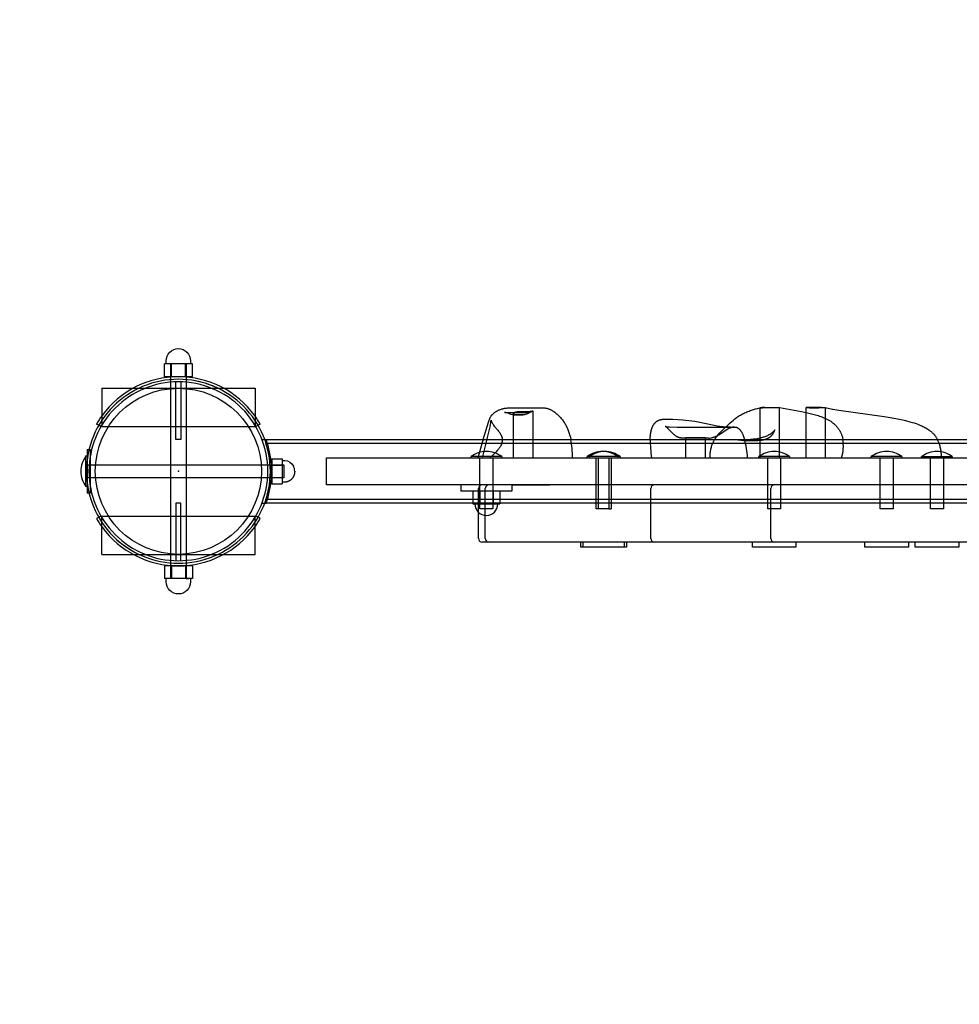
# Model space of a CAD drawing. Extents: x 11737 to 19212, y 7891 to 14256.
# Drawn here: x 13763 to 14498, y 10303 to 11074 of the extents above; entities that cross this region are included whole.
import ezdxf

# ---------------------------------------------------------------- set-up
doc = ezdxf.new("R2010")
doc.units = 0
doc.linetypes.add('DASHED', pattern=[19.05, 12.7, -6.35])
doc.layers.add('VLPLEZECKASTENA', color=7, linetype='Continuous')

msp = doc.modelspace()

# ---------------------------------------------------------------- linework, layer by layer
at = {"layer": 'VLPLEZECKASTENA', "color": 0}
for p, q in [((13878.57, 10804.19), (13875.83, 10804.19)), ((13875.83, 10794.19), (13875.83, 10804.19)), ((13881.31, 10804.19), (13878.57, 10804.19)), ((13880.8, 10794.2), (13880.8, 10804.19)), ((13886.8, 10804.19), (13881.31, 10804.19)), ((13881.31, 10794.19), (13881.31, 10804.19)), ((13892.28, 10804.19), (13886.8, 10804.19)), ((13895.02, 10804.19), (13892.28, 10804.19)), ((13892.28, 10794.19), (13892.28, 10804.19)), ((13892.8, 10804.19), (13892.8, 10794.19)), ((13897.77, 10804.19), (13895.02, 10804.19)), ((13897.77, 10794.19), (13897.77, 10804.19)), ((13881.31, 10794.19), (13875.83, 10794.19)), ((13880.8, 10793.95), (13880.8, 10794.2)), ((13880.8, 10646.44), (13880.8, 10793.95)), ((13892.28, 10794.19), (13881.31, 10794.19)), ((13884.8, 10745.19), (13884.8, 10790.16)), ((13888.8, 10790.16), (13888.8, 10745.19)), ((13897.77, 10794.19), (13892.28, 10794.19)), ((13892.8, 10794.19), (13892.8, 10793.95)), ((13892.8, 10793.95), (13892.8, 10646.44)), ((13904.01, 10790.11), (13899.9, 10790.99)), ((13826.8, 10785.19), (13851.43, 10785.19)), ((13826.8, 10785.19), (13826.8, 10763.51)), ((13851.43, 10785.19), (13860.82, 10785.19)), ((13860.82, 10785.19), (13884.8, 10785.19)), ((13884.8, 10785.19), (13886.68, 10785.19)), ((13886.92, 10785.19), (13888.8, 10785.19)), ((13888.8, 10785.19), (13912.78, 10785.19)), ((13912.78, 10785.19), (13922.17, 10785.19)), ((13917.7, 10785.22), (13913.3, 10787.14)), ((13922.17, 10785.19), (13946.8, 10785.19)), ((13946.8, 10785.19), (13946.8, 10763.51)), ((14164.23, 10767.38), (14162.51, 10766.59)), ((14163.91, 10767.32), (14163.34, 10767.02)), ((14164.07, 10767.45), (14163.91, 10767.32)), ((14164.07, 10767.46), (14164.07, 10730.69)), ((14342.02, 10769.82), (14342.36, 10769.96)), ((14342.04, 10769.8), (14342.04, 10769.82)), ((14342.04, 10730.69), (14342.04, 10769.8)), ((14345.78, 10770.15), (14357.09, 10770.03)), ((14357.04, 10770.03), (14357.04, 10730.69)), ((14377.92, 10730.69), (14377.92, 10770.05)), ((14390.29, 10770.02), (14392.92, 10770)), ((14392.92, 10770), (14392.92, 10730.69)), ((13826.53, 10759.59), (13823.99, 10755.4)), ((13826.8, 10763.51), (13826.8, 10756.25)), ((13946.8, 10763.51), (13946.8, 10756.25)), ((14149.07, 10730.69), (14149.07, 10765.49)), ((13824.47, 10756.18), (13822.71, 10757.19)), ((13826.18, 10755.19), (13824.47, 10756.18)), ((13826.8, 10756.25), (13826.8, 10755.19)), ((13826.8, 10755.19), (13884.8, 10755.19)), ((13884.8, 10755.19), (13888.8, 10755.19)), ((13888.8, 10755.19), (13946.8, 10755.19)), ((13946.8, 10756.25), (13946.8, 10755.19)), ((13949.15, 10756.19), (13947.42, 10755.19)), ((13950.88, 10757.19), (13949.15, 10756.19)), ((13888.8, 10745.19), (13884.8, 10745.19)), ((13952.18, 10745.19), (13954.32, 10745.19)), ((13954.32, 10745.19), (13955.38, 10745.19)), ((13955.38, 10745.19), (16250.21, 10745.19)), ((14283.39, 10746.25), (14283.94, 10746.3)), ((14283.92, 10730.69), (14283.92, 10746.3)), ((14284.94, 10746.28), (14283.92, 10746.3)), ((14296.21, 10746.29), (14287.42, 10746.29)), ((14298.92, 10746.29), (14298.92, 10730.69)), ((14301.51, 10746.14), (14298.92, 10746.29)), ((14329.78, 10745.19), (14329.8, 10745.13)), ((13815.3, 10737.19), (13815.3, 10728.67)), ((13815.3, 10737.19), (13816.83, 10737.19)), ((13816.83, 10737.19), (13817.8, 10737.19)), ((13817.8, 10737.19), (13817.8, 10703.19)), ((13956.62, 10737.76), (13955.34, 10742.24)), ((13956.4, 10742.19), (16249.19, 10742.19)), ((13814.34, 10708.19), (13814.34, 10732.19)), ((13814.34, 10732.19), (13815.3, 10732.19)), ((13815.3, 10728.67), (13815.3, 10711.72)), ((13959.8, 10730.01), (13959.8, 10725.1)), ((13959.8, 10730.01), (13967.98, 10730.01)), ((13967.98, 10730.01), (13967.98, 10727.55)), ((14002.8, 10730.69), (16202.8, 10730.69)), ((14002.8, 10709.69), (14002.8, 10730.69)), ((14115.8, 10730.69), (14115.8, 10731.69)), ((14139.8, 10731.69), (14115.8, 10731.69)), ((14122.8, 10690.69), (14122.8, 10730.69)), ((14132.8, 10730.69), (14132.8, 10690.69)), ((14139.8, 10731.69), (14139.8, 10730.69)), ((14206.66, 10730.69), (14206.66, 10731.69)), ((14230.66, 10731.69), (14206.66, 10731.69)), ((14208.46, 10730.69), (14208.46, 10731.69)), ((14213.66, 10690.69), (14213.66, 10730.69)), ((14215.46, 10690.69), (14215.46, 10730.69)), ((14223.66, 10730.69), (14223.66, 10730.69)), ((14223.66, 10730.69), (14223.66, 10690.69)), ((14225.46, 10730.69), (14225.46, 10690.69)), ((14230.66, 10731.69), (14230.66, 10730.69)), ((14231.69, 10731.69), (14230.66, 10731.69)), ((14232.46, 10731.69), (14231.69, 10731.69)), ((14232.46, 10731.69), (14232.46, 10730.69)), ((14341.03, 10730.69), (14341.03, 10731.69)), ((14364.74, 10731.69), (14341.03, 10731.69)), ((14348.03, 10690.69), (14348.03, 10730.69)), ((14358.03, 10730.69), (14358.03, 10690.69)), ((14365.03, 10731.69), (14364.74, 10731.69)), ((14365.03, 10731.69), (14365.03, 10730.69)), ((14429, 10730.69), (14429, 10731.69)), ((14453, 10731.69), (14429, 10731.69)), ((14436, 10690.69), (14436, 10730.69)), ((14446, 10730.69), (14446, 10690.69)), ((14453, 10731.69), (14453, 10730.69)), ((14468.41, 10731.69), (14474.5, 10731.69)), ((14468.41, 10730.69), (14468.41, 10731.69)), ((14474.5, 10731.69), (14492.41, 10731.69)), ((14475.41, 10690.69), (14475.41, 10730.69)), ((14485.41, 10730.69), (14485.41, 10690.69)), ((14492.41, 10731.69), (14492.41, 10730.69)), ((13815.3, 10725.19), (13969.3, 10725.19)), ((13959.8, 10725.1), (13959.8, 10715.28)), ((13959.8, 10725.1), (13967.98, 10725.1)), ((13967.98, 10727.55), (13967.98, 10725.1)), ((13967.98, 10725.1), (13967.98, 10720.19)), ((13967.98, 10720.19), (13967.98, 10715.28)), ((13969.3, 10725.19), (13969.3, 10715.19)), ((13969.3, 10715.19), (13815.3, 10715.19)), ((13959.8, 10715.28), (13959.8, 10710.38)), ((13959.8, 10715.28), (13967.98, 10715.28)), ((13967.98, 10715.28), (13967.98, 10712.83)), ((13967.98, 10712.83), (13967.98, 10710.38)), ((13815.3, 10708.19), (13814.34, 10708.19)), ((13815.3, 10711.72), (13815.3, 10703.19)), ((13957.6, 10707.09), (13956.62, 10702.62)), ((13959.8, 10710.38), (13967.98, 10710.38)), ((14107.8, 10709.69), (14002.8, 10709.69)), ((14147.8, 10709.69), (14107.8, 10709.69)), ((14107.8, 10709.69), (14107.8, 10704.69)), ((14121.57, 10704.69), (14121.57, 10706.69)), ((14126.94, 10685.73), (14126.94, 10706.69)), ((14757.79, 10709.69), (14147.8, 10709.69)), ((14147.8, 10709.69), (14177.58, 10709.69)), ((14147.8, 10709.69), (14147.8, 10704.69)), ((14256.42, 10667.69), (14256.42, 10706.69)), ((14350.42, 10667.69), (14350.42, 10706.69)), ((13816.83, 10703.19), (13815.3, 10703.19)), ((13817.8, 10703.19), (13816.83, 10703.19)), ((13816.97, 10702.62), (13818.26, 10698.14)), ((16249.19, 10698.19), (13956.4, 10698.19)), ((14147.8, 10704.69), (14107.8, 10704.69)), ((14117.3, 10704.69), (14117.3, 10695.19)), ((14121.57, 10688.19), (14121.57, 10704.69)), ((14122.55, 10704.69), (14122.55, 10695.19)), ((14133.05, 10704.69), (14133.05, 10695.19)), ((14138.3, 10704.69), (14138.3, 10695.2)), ((13884.8, 10695.19), (13884.8, 10650.22)), ((13888.8, 10695.19), (13884.8, 10695.19)), ((13888.8, 10650.22), (13888.8, 10695.19)), ((13952.18, 10695.19), (13954.32, 10695.19)), ((13954.32, 10695.19), (13955.38, 10695.19)), ((16250.21, 10695.19), (13955.38, 10695.19)), ((14117.3, 10695.19), (14117.3, 10694.69)), ((14117.3, 10694.69), (14122.55, 10694.69)), ((14122.55, 10695.19), (14122.55, 10694.69)), ((14122.55, 10694.69), (14133.05, 10694.69)), ((14132.8, 10690.69), (14122.8, 10690.69)), ((14133.05, 10695.19), (14133.05, 10694.69)), ((14133.05, 10694.69), (14138.3, 10694.69)), ((14138.3, 10695.2), (14138.3, 10694.69)), ((14358.03, 10690.69), (14348.03, 10690.69)), ((14446, 10690.69), (14436, 10690.69)), ((14485.41, 10690.69), (14475.41, 10690.69)), ((13824.44, 10684.19), (13822.71, 10683.19)), ((13826.18, 10685.19), (13824.44, 10684.19)), ((13826.8, 10685.19), (13884.8, 10685.19)), ((13826.8, 10684.14), (13826.8, 10685.19)), ((13826.8, 10676.88), (13826.8, 10684.14)), ((13884.8, 10685.19), (13888.8, 10685.19)), ((13888.8, 10685.19), (13946.8, 10685.19)), ((13946.8, 10684.14), (13946.8, 10685.19)), ((13946.8, 10676.88), (13946.8, 10684.14)), ((13947.06, 10680.79), (13949.6, 10684.98)), ((13949.13, 10684.2), (13947.42, 10685.19)), ((13950.88, 10683.19), (13949.13, 10684.2)), ((14121.57, 10667.69), (14121.57, 10688.19)), ((14126.94, 10667.69), (14126.94, 10685.73)), ((13826.8, 10655.19), (13826.8, 10676.88)), ((13946.8, 10655.19), (13946.8, 10676.88)), ((13839.52, 10665.89), (13843.36, 10662.77)), ((13843.36, 10662.77), (13847.4, 10659.93)), ((13847.4, 10659.93), (13851.59, 10657.39)), ((14125.12, 10664.69), (14124.57, 10664.69)), ((14129.94, 10664.69), (14125.12, 10664.69)), ((14134.02, 10664.69), (14129.94, 10664.69)), ((14177.58, 10664.69), (14134.02, 10664.69)), ((14552.76, 10664.69), (14177.58, 10664.69)), ((14201.66, 10660.69), (14201.66, 10664.69)), ((14235.66, 10660.69), (14201.66, 10660.69)), ((14203.46, 10660.69), (14203.46, 10664.69)), ((14235.66, 10664.69), (14235.66, 10660.69)), ((14237.46, 10660.69), (14235.66, 10660.69)), ((14237.46, 10664.69), (14237.46, 10660.69)), ((14336.03, 10660.69), (14336.03, 10664.69)), ((14370.03, 10660.69), (14336.03, 10660.69)), ((14370.03, 10664.69), (14370.03, 10660.69)), ((14424, 10660.69), (14424, 10664.69)), ((14458, 10660.69), (14424, 10660.69)), ((14458, 10664.69), (14458, 10660.69)), ((14463.41, 10660.69), (14463.41, 10664.69)), ((14497.41, 10660.69), (14463.41, 10660.69)), ((14497.41, 10664.69), (14497.41, 10660.69)), ((13826.8, 10655.19), (13851.43, 10655.19)), ((13851.43, 10655.19), (13860.82, 10655.19)), ((13860.82, 10655.19), (13884.8, 10655.19)), ((13884.8, 10655.19), (13886.68, 10655.19)), ((13886.92, 10655.19), (13888.8, 10655.19)), ((13888.8, 10655.19), (13912.78, 10655.19)), ((13904.37, 10650.37), (13908.85, 10651.65)), ((13912.78, 10655.19), (13922.17, 10655.19)), ((13922.17, 10655.19), (13946.8, 10655.19)), ((13881.31, 10646.19), (13875.83, 10646.19)), ((13875.83, 10646.19), (13875.83, 10636.19)), ((13880.8, 10646.19), (13880.8, 10646.44)), ((13880.8, 10636.19), (13880.8, 10646.19)), ((13892.28, 10646.19), (13881.31, 10646.19)), ((13881.31, 10646.19), (13881.31, 10636.19)), ((13897.77, 10646.19), (13892.28, 10646.19)), ((13892.28, 10646.19), (13892.28, 10636.19)), ((13892.8, 10646.44), (13892.8, 10646.19)), ((13892.8, 10646.19), (13892.8, 10636.19)), ((13897.77, 10646.19), (13897.77, 10636.19)), ((13878.57, 10636.19), (13875.83, 10636.19)), ((13881.31, 10636.19), (13878.57, 10636.19)), ((13886.8, 10636.19), (13881.31, 10636.19)), ((13892.28, 10636.19), (13886.8, 10636.19)), ((13895.02, 10636.19), (13892.28, 10636.19)), ((13892.8, 10636.19), (13895.02, 10636.19)), ((13895.02, 10636.19), (13892.8, 10636.19)), ((13897.77, 10636.19), (13895.02, 10636.19))]:
    msp.add_line(p, q, dxfattribs=at)
at = {"layer": 'VLPLEZECKASTENA', "color": 0, "linetype": 'DASHED'}
msp.add_lwpolyline([(13899.65, 8620.19), (16305.95, 8620.19, 1), (16305.95, 12820.19), (13899.65, 12820.19, 1)], format="xyb", close=True, dxfattribs=at)
at = {"layer": 'VLPLEZECKASTENA', "color": 0}
for points in [[(13877.3, 10804.19), (13877.3, 10806.69, -0.414214), (13886.8, 10816.19)], [(13886.8, 10816.19, -0.414214), (13896.3, 10806.69), (13896.3, 10804.19)], [(14162.51, 10766.59), (14160, 10765.42), (14159.52, 10765.21), (14159.03, 10765), (14158.53, 10764.81), (14158.28, 10764.72), (14158.02, 10764.64), (14157.77, 10764.56), (14157.51, 10764.49), (14157.24, 10764.42), (14156.98, 10764.37), (14156.71, 10764.32), (14156.44, 10764.28), (14156.16, 10764.25), (14155.89, 10764.23), (14155.44, 10764.2), (14155, 10764.19), (14154.09, 10764.19), (14150.94, 10764.19, -0.111635), (14145.79, 10765.23, 0.067379), (14142.04, 10766.33)], [(14377.92, 10770.05, 0.011026), (14389.35, 10770.01), (14390.29, 10770.02)], [(14301.51, 10746.14), (14301.02, 10746.14, 0.003415), (14283.3, 10746.25)], [(13967.98, 10728.69), (13970.02, 10728.69, -0.283242), (13976.81, 10724.33)], [(13886.8, 10624.19, -0.414214), (13877.3, 10633.69), (13877.3, 10636.19)], [(13896.3, 10636.19), (13896.3, 10633.69, -0.414214), (13886.8, 10624.19)]]:
    msp.add_lwpolyline(points, format="xyb", dxfattribs=at)
for points in [[(14125.19, 10745.19), (14129.44, 10758.63), (14129.97, 10760.13), (14130.21, 10760.79), (14130.47, 10761.42), (14130.59, 10761.71), (14130.73, 10762.02), (14130.88, 10762.34), (14131.03, 10762.65), (14131.22, 10763), (14131.34, 10763.21), (14131.48, 10763.43), (14131.56, 10763.55), (14131.64, 10763.67), (14131.73, 10763.8), (14131.83, 10763.93), (14131.93, 10764.07), (14132.05, 10764.21), (14132.17, 10764.36), (14132.3, 10764.51), (14132.41, 10764.64), (14132.53, 10764.76), (14132.78, 10765.01), (14133.03, 10765.25), (14133.28, 10765.48), (14133.54, 10765.69), (14133.78, 10765.9), (14134.02, 10766.08), (14134.25, 10766.25), (14134.6, 10766.5), (14134.97, 10766.74), (14135.33, 10766.96), (14135.69, 10767.18), (14136.08, 10767.39), (14136.47, 10767.6), (14136.87, 10767.8), (14137.28, 10768), (14137.69, 10768.18), (14138.1, 10768.35), (14138.52, 10768.52), (14138.93, 10768.67), (14139.59, 10768.9), (14139.92, 10769), (14140.25, 10769.1), (14140.58, 10769.18), (14140.91, 10769.27), (14141.24, 10769.34), (14141.56, 10769.41), (14141.89, 10769.48), (14142.23, 10769.54), (14142.9, 10769.64), (14143.58, 10769.72), (14144.28, 10769.78), (14145.25, 10769.84), (14146.22, 10769.87), (14152.66, 10769.9), (14171.8, 10769.89), (14172.32, 10769.88), (14172.65, 10769.87), (14173.02, 10769.85), (14173.32, 10769.82), (14173.65, 10769.78), (14174, 10769.73), (14174.37, 10769.67), (14174.74, 10769.6), (14175.13, 10769.51), (14175.51, 10769.41), (14175.7, 10769.36), (14175.88, 10769.3), (14176.24, 10769.18), (14176.59, 10769.06), (14176.95, 10768.92), (14177.3, 10768.77), (14177.64, 10768.62), (14177.99, 10768.46), (14178.33, 10768.29), (14178.66, 10768.12), (14179, 10767.93), (14179.33, 10767.74), (14179.66, 10767.54), (14179.99, 10767.34), (14180.63, 10766.92), (14181.26, 10766.47), (14181.9, 10765.99), (14182.53, 10765.49), (14183.13, 10764.98), (14183.72, 10764.45), (14184.3, 10763.9), (14184.85, 10763.34), (14185.39, 10762.77), (14185.91, 10762.19), (14186.42, 10761.59), (14186.91, 10760.98), (14187.38, 10760.36), (14187.83, 10759.74), (14188.27, 10759.1), (14188.69, 10758.46), (14189.09, 10757.81), (14189.48, 10757.15), (14189.86, 10756.46), (14190.23, 10755.76), (14190.58, 10755.05), (14190.92, 10754.34), (14191.24, 10753.61), (14191.55, 10752.88), (14191.84, 10752.14), (14192.12, 10751.4), (14192.39, 10750.64), (14192.64, 10749.88), (14192.88, 10749.12), (14193.1, 10748.34), (14193.51, 10746.78), (14193.87, 10745.19)], [(14142.15, 10766.32), (14152.87, 10766.29), (14157.53, 10766.34), (14158.8, 10766.39), (14159.91, 10766.46), (14160.42, 10766.51), (14160.89, 10766.57), (14161.34, 10766.63), (14161.75, 10766.7), (14162.27, 10766.79), (14162.72, 10766.9), (14163.11, 10767), (14163.44, 10767.1), (14163.68, 10767.18), (14163.9, 10767.25), (14164.07, 10767.31), (14164.23, 10767.38)], [(14149.06, 10765.49), (14149.06, 10765.5), (14149.06, 10765.51), (14149.06, 10765.52), (14149.07, 10765.54), (14149.07, 10765.55), (14149.07, 10765.56), (14149.07, 10765.57), (14149.07, 10765.59), (14149.07, 10765.6), (14149.08, 10765.61), (14149.08, 10765.63), (14149.08, 10765.64), (14149.09, 10765.65), (14149.09, 10765.66), (14149.1, 10765.68), (14149.1, 10765.69), (14149.1, 10765.7), (14149.11, 10765.71), (14149.11, 10765.73), (14149.12, 10765.74), (14149.13, 10765.75), (14149.13, 10765.76), (14149.14, 10765.78), (14149.15, 10765.79), (14149.15, 10765.8), (14149.16, 10765.81), (14149.17, 10765.83), (14149.18, 10765.84), (14149.19, 10765.86), (14149.21, 10765.89), (14149.23, 10765.91), (14149.25, 10765.94), (14149.27, 10765.96), (14149.3, 10765.99), (14149.32, 10766.01), (14149.35, 10766.03), (14149.37, 10766.06), (14149.4, 10766.08), (14149.43, 10766.1), (14149.46, 10766.13), (14149.49, 10766.15), (14149.52, 10766.17), (14149.56, 10766.2), (14149.59, 10766.22), (14149.63, 10766.24), (14149.66, 10766.26), (14149.7, 10766.28), (14149.74, 10766.3), (14149.82, 10766.35), (14149.91, 10766.39), (14150, 10766.43), (14150.1, 10766.46), (14150.2, 10766.5), (14150.3, 10766.54), (14150.41, 10766.57), (14150.53, 10766.6), (14150.65, 10766.63), (14150.77, 10766.66), (14150.9, 10766.69), (14151.04, 10766.72), (14151.17, 10766.74), (14151.32, 10766.76), (14151.47, 10766.78), (14151.82, 10766.82), (14152.18, 10766.86), (14152.54, 10766.88), (14152.9, 10766.89), (14153.63, 10766.9), (14156.85, 10766.88), (14157.79, 10766.91), (14159.12, 10767), (14160.34, 10767.1), (14163.62, 10767.48), (14163.73, 10767.49), (14163.82, 10767.5), (14163.86, 10767.5), (14163.9, 10767.5), (14163.93, 10767.5), (14163.96, 10767.5), (14163.97, 10767.5), (14163.99, 10767.5), (14164, 10767.5), (14164.01, 10767.5), (14164.02, 10767.5), (14164.02, 10767.49), (14164.03, 10767.49), (14164.03, 10767.49), (14164.04, 10767.49), (14164.04, 10767.49), (14164.04, 10767.49), (14164.05, 10767.49), (14164.05, 10767.49), (14164.05, 10767.48), (14164.06, 10767.48), (14164.06, 10767.48), (14164.06, 10767.48), (14164.06, 10767.48), (14164.07, 10767.48), (14164.07, 10767.48), (14164.07, 10767.47), (14164.07, 10767.47), (14164.07, 10767.47), (14164.07, 10767.47), (14164.07, 10767.47), (14164.08, 10767.46), (14164.08, 10767.46), (14164.08, 10767.46)], [(14163.34, 10767.02), (14163.09, 10766.89), (14161.36, 10765.94), (14160.93, 10765.72), (14160.47, 10765.51), (14160, 10765.29), (14159.5, 10765.09), (14159.25, 10765), (14158.99, 10764.91), (14158.73, 10764.82), (14158.46, 10764.74), (14158.2, 10764.66), (14157.92, 10764.59), (14157.65, 10764.53), (14157.37, 10764.48), (14157.09, 10764.43), (14156.81, 10764.39), (14156.53, 10764.36), (14156.39, 10764.35), (14156.24, 10764.34), (14155.81, 10764.33), (14155.38, 10764.32), (14151.3, 10764.33), (14151.14, 10764.33), (14150.99, 10764.34), (14150.91, 10764.34), (14150.84, 10764.35), (14150.76, 10764.36), (14150.69, 10764.37), (14150.62, 10764.38), (14150.55, 10764.4), (14150.48, 10764.41), (14150.41, 10764.43), (14150.34, 10764.45), (14150.27, 10764.47), (14150.14, 10764.51), (14150.07, 10764.54), (14150.01, 10764.56), (14149.95, 10764.59), (14149.89, 10764.61), (14149.83, 10764.64), (14149.78, 10764.66), (14149.73, 10764.69), (14149.68, 10764.72), (14149.63, 10764.75), (14149.58, 10764.77), (14149.54, 10764.8), (14149.49, 10764.83), (14149.45, 10764.86), (14149.42, 10764.89), (14149.38, 10764.92), (14149.34, 10764.95), (14149.33, 10764.97), (14149.31, 10764.98), (14149.3, 10765), (14149.28, 10765.01), (14149.27, 10765.03), (14149.25, 10765.04), (14149.24, 10765.06), (14149.23, 10765.08), (14149.21, 10765.09), (14149.2, 10765.11), (14149.19, 10765.12), (14149.18, 10765.14), (14149.17, 10765.16), (14149.16, 10765.17), (14149.15, 10765.19), (14149.14, 10765.2), (14149.13, 10765.22), (14149.12, 10765.24), (14149.12, 10765.25), (14149.11, 10765.27), (14149.1, 10765.29), (14149.1, 10765.3), (14149.09, 10765.32), (14149.09, 10765.33), (14149.08, 10765.35), (14149.08, 10765.37), (14149.07, 10765.38), (14149.07, 10765.4)], [(14306.53, 10745.2), (14306.74, 10745.53), (14306.96, 10745.85), (14307.42, 10746.48), (14307.89, 10747.09), (14308.37, 10747.69), (14309.43, 10748.95), (14310.55, 10750.2), (14313.09, 10752.84), (14315.92, 10755.64), (14317.2, 10756.85), (14318.49, 10758.02), (14319.77, 10759.15), (14321.05, 10760.22), (14322.34, 10761.23), (14323.62, 10762.18), (14324.42, 10762.73), (14325.21, 10763.26), (14326, 10763.75), (14326.78, 10764.23), (14327.56, 10764.67), (14328.33, 10765.1), (14329.09, 10765.49), (14329.85, 10765.86), (14330.73, 10766.28), (14331.62, 10766.67), (14332.51, 10767.04), (14333.4, 10767.38), (14334.28, 10767.71), (14335.15, 10768.01), (14336.84, 10768.56), (14338.43, 10769.02), (14339.97, 10769.43), (14341.9, 10769.89), (14342.36, 10769.98)], [(14357.1, 10770.03), (14353.16, 10769.98), (14343.85, 10769.69), (14342.98, 10769.69), (14342.76, 10769.7), (14342.56, 10769.71), (14342.4, 10769.72), (14342.33, 10769.73), (14342.26, 10769.74), (14342.21, 10769.75), (14342.18, 10769.75), (14342.16, 10769.75), (14342.14, 10769.76), (14342.12, 10769.77), (14342.11, 10769.77), (14342.1, 10769.77), (14342.09, 10769.77), (14342.08, 10769.78), (14342.08, 10769.78), (14342.07, 10769.78), (14342.06, 10769.78), (14342.06, 10769.79), (14342.06, 10769.79), (14342.06, 10769.79), (14342.05, 10769.79), (14342.05, 10769.79), (14342.05, 10769.79), (14342.05, 10769.79), (14342.04, 10769.8), (14342.04, 10769.8), (14342.04, 10769.8), (14342.04, 10769.8), (14342.03, 10769.8), (14342.03, 10769.81), (14342.03, 10769.81), (14342.03, 10769.81), (14342.03, 10769.81), (14342.03, 10769.81), (14342.03, 10769.82), (14342.03, 10769.82), (14342.03, 10769.82), (14342.02, 10769.82), (14342.02, 10769.82), (14342.02, 10769.82)], [(14357.09, 10770.01), (14374.32, 10766.87), (14378.96, 10765.94), (14381.19, 10765.44), (14383.33, 10764.93), (14385.36, 10764.38), (14387.38, 10763.78), (14388.39, 10763.45), (14389.39, 10763.1), (14390.37, 10762.74), (14391.35, 10762.35), (14392.46, 10761.88), (14393.56, 10761.38), (14394.64, 10760.84), (14395.18, 10760.55), (14395.7, 10760.26), (14396.22, 10759.95), (14396.74, 10759.63), (14397.25, 10759.31), (14397.75, 10758.97), (14398.24, 10758.62), (14398.73, 10758.25), (14399.2, 10757.88), (14399.67, 10757.49), (14400, 10757.2), (14400.32, 10756.91), (14400.64, 10756.62), (14400.95, 10756.31), (14401.25, 10756), (14401.55, 10755.69), (14401.84, 10755.37), (14402.12, 10755.05), (14402.4, 10754.72), (14402.67, 10754.38), (14402.93, 10754.04), (14403.18, 10753.69), (14403.43, 10753.33), (14403.67, 10752.97), (14403.91, 10752.61), (14404.13, 10752.23), (14404.34, 10751.87), (14404.54, 10751.51), (14404.73, 10751.15), (14404.92, 10750.78), (14405.09, 10750.41), (14405.26, 10750.03), (14405.42, 10749.66), (14405.58, 10749.28), (14405.72, 10748.89), (14405.86, 10748.5), (14405.99, 10748.12), (14406.12, 10747.72), (14406.23, 10747.33), (14406.34, 10746.93), (14406.45, 10746.53), (14406.54, 10746.13), (14406.64, 10745.66), (14406.74, 10745.19)], [(14392.92, 10770), (14392.92, 10769.99), (14392.92, 10769.99), (14392.92, 10769.99), (14392.91, 10769.99), (14392.91, 10769.99), (14392.9, 10769.99), (14392.88, 10769.99), (14392.86, 10769.99), (14392.67, 10769.99), (14391.95, 10769.98), (14390.01, 10770.03), (14384.58, 10770.21), (14381.74, 10770.26), (14380.09, 10770.24), (14379.43, 10770.21), (14378.88, 10770.18), (14378.46, 10770.15), (14378.29, 10770.13), (14378.15, 10770.12), (14378.09, 10770.11), (14378.04, 10770.1), (14378.02, 10770.09), (14378, 10770.09), (14377.98, 10770.08), (14377.97, 10770.08), (14377.96, 10770.08), (14377.96, 10770.08), (14377.95, 10770.07), (14377.94, 10770.07), (14377.94, 10770.07), (14377.94, 10770.07), (14377.94, 10770.07), (14377.93, 10770.07), (14377.93, 10770.07), (14377.93, 10770.06), (14377.93, 10770.06), (14377.93, 10770.06), (14377.92, 10770.06), (14377.92, 10770.06), (14377.92, 10770.06), (14377.92, 10770.06), (14377.92, 10770.06), (14377.92, 10770.06), (14377.92, 10770.06), (14377.92, 10770.05), (14377.92, 10770.05), (14377.92, 10770.05), (14377.92, 10770.05), (14377.92, 10770.05), (14377.92, 10770.05), (14377.92, 10770.05), (14377.92, 10770.05)], [(14392.92, 10769.99), (14394.16, 10769.74), (14398.72, 10768.77), (14398.9, 10768.73), (14403.55, 10767.97), (14439.01, 10763.05), (14445.46, 10761.97), (14452.36, 10760.62), (14455.82, 10759.83), (14459.21, 10758.96), (14460.86, 10758.49), (14462.47, 10758), (14464.03, 10757.49), (14465.53, 10756.96), (14467.08, 10756.35), (14467.85, 10756.03), (14468.61, 10755.7), (14469.37, 10755.35), (14470.12, 10754.98), (14470.86, 10754.6), (14471.59, 10754.2), (14472.38, 10753.74), (14473.16, 10753.26), (14473.92, 10752.75), (14474.29, 10752.48), (14474.66, 10752.21), (14475.02, 10751.93), (14475.38, 10751.65), (14475.73, 10751.36), (14476.08, 10751.06), (14476.42, 10750.75), (14476.75, 10750.43), (14477.08, 10750.11), (14477.4, 10749.78), (14477.65, 10749.52), (14477.88, 10749.25), (14478.12, 10748.98), (14478.35, 10748.71), (14478.57, 10748.43), (14478.78, 10748.15), (14478.99, 10747.87), (14479.2, 10747.59), (14479.4, 10747.3), (14479.59, 10747.01), (14479.78, 10746.71), (14479.96, 10746.42), (14480.31, 10745.81), (14480.65, 10745.19)], [(14131.48, 10760.12), (14131.49, 10760.06), (14131.49, 10760.04), (14131.49, 10760.01), (14131.5, 10759.98), (14131.5, 10759.94), (14131.51, 10759.9), (14131.53, 10759.81), (14131.55, 10759.69), (14131.59, 10759.55), (14131.63, 10759.41), (14131.69, 10759.25), (14131.76, 10759.07), (14131.84, 10758.87), (14131.93, 10758.67), (14132.03, 10758.46), (14132.14, 10758.25), (14132.26, 10758.03), (14132.37, 10757.84), (14132.49, 10757.64), (14132.76, 10757.24), (14133.05, 10756.82), (14133.36, 10756.41), (14134, 10755.59), (14136.75, 10752.31), (14137.28, 10751.64), (14137.78, 10750.97), (14138.02, 10750.63), (14138.26, 10750.29), (14138.48, 10749.94), (14138.7, 10749.59), (14138.89, 10749.25), (14139.08, 10748.91), (14139.26, 10748.57), (14139.42, 10748.22), (14139.5, 10748.04), (14139.57, 10747.86), (14139.64, 10747.69), (14139.71, 10747.51), (14139.77, 10747.33), (14139.83, 10747.15), (14139.89, 10746.97), (14139.94, 10746.79), (14139.99, 10746.61), (14140.03, 10746.42), (14140.07, 10746.24), (14140.11, 10746.05), (14140.14, 10745.87), (14140.16, 10745.68), (14140.19, 10745.49), (14140.21, 10745.3), (14140.22, 10745.11), (14140.23, 10744.92), (14140.23, 10744.72), (14140.23, 10744.53), (14140.23, 10744.33), (14140.21, 10744.13), (14140.2, 10743.94), (14140.18, 10743.74), (14140.14, 10743.48), (14140.1, 10743.22), (14140.05, 10742.96), (14139.99, 10742.7), (14139.92, 10742.45), (14139.85, 10742.19), (14139.77, 10741.94), (14139.68, 10741.69), (14139.58, 10741.45), (14139.48, 10741.2), (14139.38, 10740.96), (14139.26, 10740.72), (14139.15, 10740.48), (14139.02, 10740.24), (14138.89, 10740), (14138.76, 10739.77), (14138.49, 10739.31), (14138.19, 10738.86), (14137.89, 10738.42), (14137.58, 10737.99), (14137.25, 10737.57), (14136.92, 10737.16), (14136.26, 10736.38), (14135.63, 10735.68), (14134.98, 10734.98), (14133.61, 10733.61), (14130.51, 10730.68)], [(14255.99, 10745.2), (14256.02, 10746.36), (14256.06, 10747.1), (14256.11, 10747.83), (14256.18, 10748.57), (14256.27, 10749.32), (14256.38, 10750.06), (14256.51, 10750.8), (14256.66, 10751.55), (14256.84, 10752.29), (14256.95, 10752.69), (14257.07, 10753.09), (14257.19, 10753.48), (14257.33, 10753.87), (14257.47, 10754.26), (14257.62, 10754.64), (14257.79, 10755.02), (14257.96, 10755.39), (14258.11, 10755.7), (14258.27, 10756), (14258.44, 10756.3), (14258.61, 10756.59), (14258.73, 10756.77), (14258.85, 10756.95), (14258.97, 10757.13), (14259.09, 10757.3), (14259.22, 10757.47), (14259.35, 10757.64), (14259.48, 10757.8), (14259.62, 10757.96), (14259.79, 10758.15), (14259.96, 10758.33), (14260.14, 10758.5), (14260.32, 10758.67), (14260.53, 10758.86), (14260.74, 10759.04), (14260.96, 10759.2), (14261.17, 10759.36), (14261.38, 10759.5), (14261.6, 10759.64), (14261.81, 10759.76), (14262.02, 10759.87), (14262.24, 10759.98), (14262.45, 10760.08), (14262.66, 10760.17), (14262.88, 10760.26), (14263.09, 10760.33), (14263.31, 10760.4), (14263.52, 10760.47), (14263.74, 10760.53), (14263.93, 10760.58), (14264.13, 10760.63), (14264.33, 10760.67), (14264.52, 10760.71), (14264.92, 10760.79), (14265.32, 10760.84), (14265.72, 10760.89), (14266.12, 10760.93), (14266.51, 10760.96), (14266.9, 10760.98), (14267.69, 10761.01), (14268.49, 10761.03), (14270.12, 10761.01), (14273.6, 10760.89), (14281.6, 10760.5), (14283.89, 10760.31), (14286.2, 10760.06), (14288.54, 10759.75), (14290.9, 10759.37), (14293.55, 10758.89), (14306.07, 10756.21), (14308.38, 10755.79), (14310.57, 10755.44), (14311.83, 10755.28), (14313.03, 10755.15), (14314.16, 10755.05), (14315.24, 10754.98)], [(14301.3, 10746.14), (14285.59, 10746.14), (14283.37, 10746.14), (14281.81, 10746.15), (14281.45, 10746.15), (14280.97, 10746.17), (14280.59, 10746.2), (14280.17, 10746.25), (14279.95, 10746.28), (14279.73, 10746.31), (14279.51, 10746.35), (14279.29, 10746.4), (14279.11, 10746.44), (14278.93, 10746.48), (14278.75, 10746.53), (14278.58, 10746.58), (14278.4, 10746.64), (14278.22, 10746.7), (14278.05, 10746.76), (14277.88, 10746.83), (14277.7, 10746.9), (14277.53, 10746.97), (14277.36, 10747.05), (14277.2, 10747.13), (14277.03, 10747.21), (14276.86, 10747.3), (14276.7, 10747.39), (14276.54, 10747.48), (14276.37, 10747.58), (14276.2, 10747.69), (14275.86, 10747.91), (14275.54, 10748.14), (14275.22, 10748.38), (14274.9, 10748.63), (14274.59, 10748.89), (14274.29, 10749.15), (14273.99, 10749.42), (14273.47, 10749.92), (14272.9, 10750.49), (14269.97, 10753.55), (14269.48, 10754.03), (14269.18, 10754.31), (14268.92, 10754.54), (14268.68, 10754.74), (14268.48, 10754.9), (14268.3, 10755.03), (14268.16, 10755.14), (14268.04, 10755.22), (14267.95, 10755.27), (14267.86, 10755.32), (14267.83, 10755.34)], [(14267.83, 10755.34), (14267.86, 10755.32), (14267.9, 10755.31), (14267.93, 10755.3), (14267.96, 10755.29), (14268, 10755.28), (14268.04, 10755.26), (14268.15, 10755.23), (14268.28, 10755.2), (14268.42, 10755.17), (14268.58, 10755.14), (14268.76, 10755.11), (14268.95, 10755.08), (14269.15, 10755.05), (14269.6, 10755), (14270.09, 10754.96), (14271.22, 10754.91), (14277.16, 10754.85), (14285.03, 10754.85), (14321.92, 10754.85)], [(14314.66, 10751.8), (14312.17, 10750.13), (14310.89, 10749.3), (14310.25, 10748.9), (14309.59, 10748.51), (14308.93, 10748.14), (14308.25, 10747.8), (14307.91, 10747.63), (14307.57, 10747.47), (14307.22, 10747.32), (14306.87, 10747.18), (14306.52, 10747.04), (14306.17, 10746.91), (14305.81, 10746.79), (14305.45, 10746.68), (14305.08, 10746.58), (14304.71, 10746.49), (14304.34, 10746.41), (14303.96, 10746.34)], [(14321.92, 10754.85), (14321.21, 10754.81), (14320.37, 10754.66), (14319.5, 10754.4), (14318.59, 10754.05), (14317.65, 10753.6), (14316.68, 10753.06), (14314.66, 10751.8)], [(14321.93, 10754.85), (14322.01, 10754.85), (14322.77, 10754.79), (14322.94, 10754.76), (14323.48, 10754.62), (14324.16, 10754.35), (14324.8, 10753.99), (14325.22, 10753.69), (14325.39, 10753.54), (14325.95, 10753.02), (14326.07, 10752.9), (14326.18, 10752.77), (14326.29, 10752.64), (14326.4, 10752.51), (14326.61, 10752.25), (14326.82, 10751.97), (14327.02, 10751.68), (14327.21, 10751.39), (14327.39, 10751.09), (14327.57, 10750.79), (14327.74, 10750.48), (14327.9, 10750.17), (14328.06, 10749.85), (14328.21, 10749.54), (14328.49, 10748.91), (14328.74, 10748.28), (14329.03, 10747.53), (14329.29, 10746.76), (14329.55, 10745.98), (14329.78, 10745.19)], [(14322.47, 10745.19), (14322.83, 10745.17), (14323.21, 10745.15), (14326.2, 10745.1), (14330.28, 10745.14), (14332.32, 10745.21), (14334.53, 10745.33), (14335.69, 10745.42), (14336.88, 10745.54), (14338.09, 10745.69), (14339.33, 10745.87), (14340.62, 10746.09), (14341.94, 10746.36), (14342.61, 10746.52), (14343.28, 10746.69), (14343.96, 10746.87), (14344.63, 10747.08), (14345.3, 10747.29), (14345.97, 10747.52), (14346.63, 10747.77), (14347.29, 10748.04), (14347.93, 10748.32), (14348.56, 10748.62), (14349.17, 10748.94), (14349.47, 10749.11), (14349.77, 10749.28), (14350.05, 10749.45), (14350.28, 10749.59), (14350.5, 10749.74), (14350.72, 10749.89), (14350.93, 10750.04), (14351.34, 10750.34), (14351.54, 10750.5), (14351.73, 10750.65), (14351.91, 10750.81), (14352.08, 10750.96), (14352.25, 10751.11), (14352.4, 10751.26), (14352.55, 10751.41), (14352.69, 10751.55), (14352.82, 10751.7), (14352.94, 10751.83), (14353.06, 10751.98), (14353.16, 10752.11), (14353.25, 10752.24), (14353.32, 10752.34), (14353.38, 10752.43), (14353.45, 10752.55), (14353.46, 10752.55), (14353.46, 10752.55)], [(14353.46, 10752.55), (14353.46, 10752.55), (14353.46, 10752.55), (14353.45, 10752.55), (14352.99, 10751.52), (14352.62, 10750.75), (14352.41, 10750.33), (14352.19, 10749.92), (14352.08, 10749.71), (14351.96, 10749.51), (14351.84, 10749.32), (14351.72, 10749.13), (14351.57, 10748.92), (14351.42, 10748.71), (14351.27, 10748.51), (14351.11, 10748.31), (14350.95, 10748.12), (14350.78, 10747.93), (14350.61, 10747.75), (14350.43, 10747.57), (14350.24, 10747.39), (14350.05, 10747.22), (14349.86, 10747.06), (14349.66, 10746.9), (14349.45, 10746.74), (14349.24, 10746.59), (14349.03, 10746.44), (14348.8, 10746.3), (14348.56, 10746.15), (14348.31, 10746.02), (14348.06, 10745.88), (14347.81, 10745.76), (14347.56, 10745.64), (14347.3, 10745.53), (14347.04, 10745.42), (14346.78, 10745.32), (14346.51, 10745.22), (14346.25, 10745.13), (14345.98, 10745.05), (14345.72, 10744.97), (14345.18, 10744.82), (14344.64, 10744.69), (14344.06, 10744.57), (14343.48, 10744.47), (14342.91, 10744.37), (14342.34, 10744.3), (14341.21, 10744.18), (14340.11, 10744.09), (14338.97, 10744.03), (14337.89, 10743.99), (14335.8, 10743.97), (14333.5, 10744.02), (14332.32, 10744.08), (14331.11, 10744.16)], [(14302.8, 10730.69), (14302.81, 10731.46), (14302.84, 10732.23), (14302.88, 10733.01), (14302.94, 10733.78), (14303.02, 10734.56), (14303.11, 10735.33), (14303.22, 10736.09), (14303.35, 10736.85), (14303.5, 10737.6), (14303.67, 10738.34), (14303.85, 10739.07), (14304.06, 10739.8), (14304.29, 10740.51), (14304.54, 10741.21), (14304.8, 10741.89), (14304.94, 10742.23), (14305.09, 10742.56), (14305.26, 10742.92), (14305.44, 10743.28), (14305.61, 10743.62), (14305.79, 10743.95), (14305.97, 10744.28), (14306.15, 10744.59), (14306.34, 10744.9), (14306.53, 10745.2)], [(14480.65, 10745.19), (14480.9, 10744.67), (14481.15, 10744.14), (14481.38, 10743.6), (14481.6, 10743.05), (14481.88, 10742.31), (14482.13, 10741.57), (14482.35, 10740.81), (14482.56, 10740.05), (14482.75, 10739.28), (14482.91, 10738.5), (14483.06, 10737.73), (14483.19, 10736.95), (14483.3, 10736.18), (14483.4, 10735.4), (14483.48, 10734.62), (14483.55, 10733.83), (14483.6, 10733.05), (14483.63, 10732.26), (14483.65, 10731.48), (14483.66, 10730.69)], [(13977.8, 10720.19), (13977.8, 10720), (13977.79, 10719.81), (13977.78, 10719.62), (13977.77, 10719.43), (13977.75, 10719.23), (13977.73, 10719.04), (13977.7, 10718.84), (13977.67, 10718.65), (13977.63, 10718.45), (13977.59, 10718.25), (13977.55, 10718.05), (13977.5, 10717.85), (13977.44, 10717.66), (13977.38, 10717.46), (13977.32, 10717.26), (13977.25, 10717.06), (13977.18, 10716.87), (13977.1, 10716.67), (13977.02, 10716.48), (13976.93, 10716.29), (13976.84, 10716.1), (13976.74, 10715.91), (13976.64, 10715.72), (13976.53, 10715.54), (13976.42, 10715.36), (13976.3, 10715.18), (13976.18, 10715.01), (13976.06, 10714.83), (13975.93, 10714.67), (13975.8, 10714.5), (13975.66, 10714.34), (13975.52, 10714.18), (13975.38, 10714.03), (13975.23, 10713.88), (13975.08, 10713.73), (13974.92, 10713.59), (13974.77, 10713.46), (13974.61, 10713.33), (13974.44, 10713.2), (13974.28, 10713.08), (13974.11, 10712.96), (13973.94, 10712.85), (13973.77, 10712.74), (13973.59, 10712.64), (13973.42, 10712.55), (13973.24, 10712.46), (13973.06, 10712.37), (13972.89, 10712.29), (13972.71, 10712.21), (13972.53, 10712.14), (13972.34, 10712.08), (13972.16, 10712.02), (13971.98, 10711.97), (13971.8, 10711.92), (13971.62, 10711.87), (13971.44, 10711.83), (13971.26, 10711.8), (13971.08, 10711.77), (13970.9, 10711.75), (13970.72, 10711.73), (13970.55, 10711.71), (13970.37, 10711.7), (13970.2, 10711.69), (13970.02, 10711.69), (13967.98, 10711.69)], [(14223.66, 10690.69), (14213.66, 10690.69), (14213.66, 10690.69)], [(14223.66, 10690.69), (14225.46, 10690.69)]]:
    msp.add_lwpolyline(points, dxfattribs=at)
msp.add_circle((13886.8, 10720.19), 65, dxfattribs=at)
for centre, radius, start, end in [((13886.8, 10720.19), 74, 36.20627, 143.79373), ((13886.8, 10720.19), 72, 90, 135), ((13886.8, 10720.19), 70, 90, 135), ((13886.8, 10720.19), 72, 45, 90), ((13886.8, 10720.19), 70, 45, 90), ((13886.8, 10720.19), 72, 68.40184, 75.87417), ((13886.8, 10720.19), 72, 135, 180), ((13886.8, 10720.19), 70, 135, 180), ((13886.8, 10720.19), 70, 0, 45), ((13886.8, 10720.19), 72, 0, 45), ((14345.18, 10750.24), 19.92, 88.25625, 98.11905), ((13886.8, 10720.19), 74, 143.79374, 150), ((13886.8, 10720.19), 74, 30, 36.20626), ((14109.36, 10762.46), 22.25, 343.25027, 353.98748), ((15435.59, 10431.6), 1344.66, 166.03743, 167.14819), ((14321.45, 10904), 149.15, 267.61498, 270.18357), ((13886.8, 10720.19), 73, 3.92746, 20.02719), ((14367.6, 10670.78), 253.57, 162.93603, 166.33424), ((14134.48, 10732.87), 60.66, 357.94295, 11.72136), ((14371.58, 10746.24), 115.6, 180.519, 187.731), ((14290.58, 9203.14), 1543.18, 89.69036, 90.24654), ((14301.58, 10760.63), 14.49, 269.74526, 279.47355), ((14356.42, 10994.29), 251.4, 262.23934, 264.22264), ((14259.92, 10726.26), 72.38, 3.5114, 15.11216), ((14373.87, 10740.12), 33.26, 343.57365, 8.78092), ((14127.8, 10715.69), 20, 90, 126.8699), ((14127.8, 10715.69), 20, 53.1301, 90), ((14218.66, 10715.69), 20, 90, 126.8699), ((14220.46, 10715.69), 20, 90, 126.8699), ((14218.66, 10715.69), 20, 53.1301, 90), ((14220.46, 10715.69), 20, 53.1301, 90), ((14353.03, 10715.69), 20, 90, 126.8699), ((14353.03, 10715.69), 20, 53.1301, 90), ((14441, 10715.69), 20, 90, 126.8699), ((14441, 10715.69), 20, 53.1301, 90), ((14480.41, 10715.69), 20, 90, 126.8699), ((14480.41, 10715.69), 20, 53.1301, 90), ((13831.17, 10720.19), 20.67, 144.51066, 180), ((13831.17, 10720.19), 20.67, 180, 215.48934), ((13886.8, 10720.19), 72, 180, 225), ((13886.8, 10720.19), 70, 180, 225), ((13886.8, 10720.19), 70, 315, 360), ((13886.8, 10720.19), 72, 315, 360), ((13886.8, 10720.19), 73, 356.07257, 3.92746), ((13968.67, 10720.21), 9.13, 359.89902, 26.82877), ((13886.8, 10720.19), 73, 339.97284, 356.07257), ((13886.8, 10720.19), 72, 342.16743, 349.20846), ((14124.57, 10706.69), 3, 90, 180), ((14129.94, 10706.69), 3, 90, 180), ((14259.42, 10706.69), 3, 90, 180), ((14353.42, 10706.69), 3, 90, 180), ((14127.8, 10694.69), 9, 180, 270), ((14127.8, 10694.69), 9, 270, 360), ((13886.8, 10720.19), 74, 210, 216.20626), ((13886.8, 10720.19), 74, 323.79374, 330), ((13886.8, 10720.19), 74, 216.20627, 323.79373), ((13886.8, 10720.19), 72, 225, 270), ((13886.8, 10720.19), 70, 225, 270), ((13886.8, 10720.19), 70, 270, 315), ((13886.8, 10720.19), 72, 270, 315), ((14124.57, 10667.69), 3, 180, 270), ((14129.94, 10667.69), 3, 180, 270), ((14259.42, 10667.69), 3, 180, 270), ((14353.42, 10667.69), 3, 180, 270)]:
    msp.add_arc(centre, radius, start, end, dxfattribs=at)
msp.add_point((13886.8, 10720.19), dxfattribs=at)
msp.add_point((13886.8, 10720.19), dxfattribs=at)

doc.saveas('drawing.dxf')
